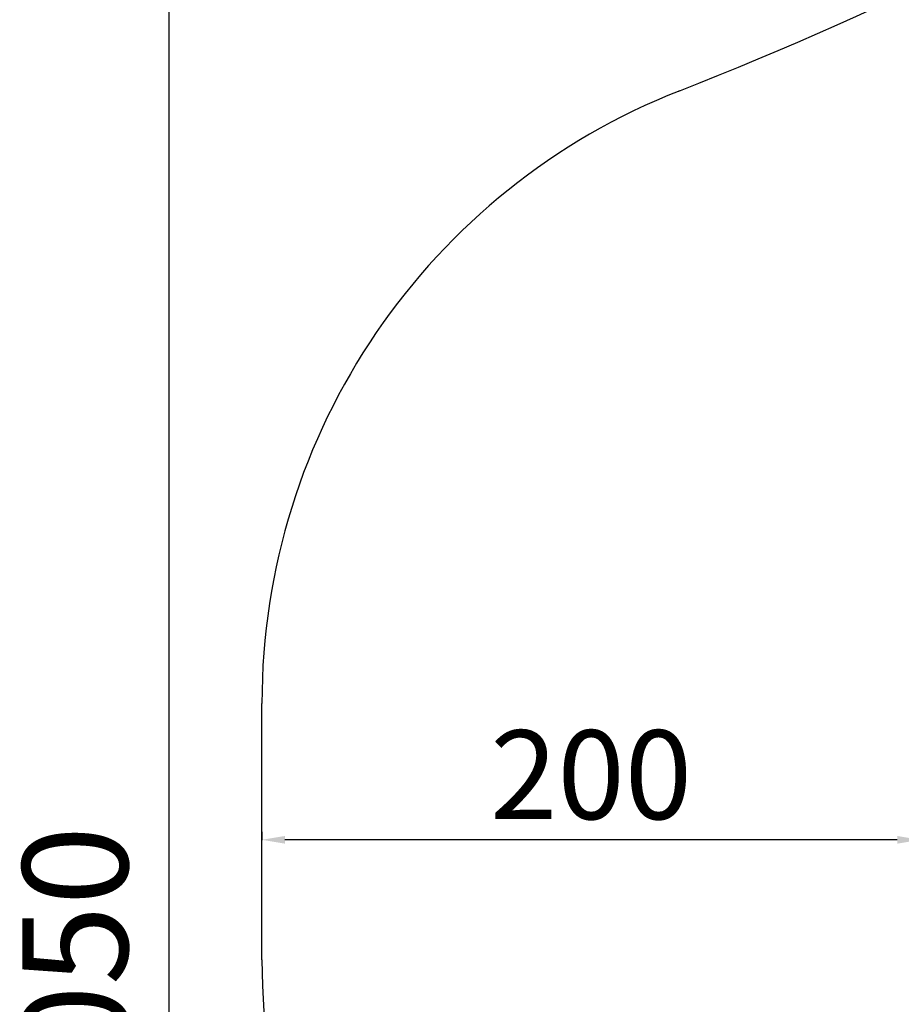
# Model space of a CAD drawing. Units: millimetres. Extents: x 38122 to 56180, y 69866 to 81049.
# Drawn here: x 38122 to 40800, y 75065 to 78057 of the extents above; entities that cross this region are included whole.
import ezdxf

# ---------------------------------------------------------------- set-up
doc = ezdxf.new("R2010")
doc.units = ezdxf.units.MM
doc.styles.get("Standard").update_dxf_attribs({"font": 'arial.ttf'})
doc.dimstyles.new('ISO-25', dxfattribs={"dimtxt": 2.5, "dimasz": 2.5, "dimexe": 1.25, "dimexo": 0.625, "dimtad": 1, "dimtxsty": 'Standard', "dimcen": 2.5, "dimadec": 0, "dimazin": 0, "dimtfac": 1, "dimtmove": 0, "dimatfit": 3, "dimfxl": 1, "dimarcsym": 0})

# ---------------------------------------------------------------- blocks, each defined once
blk = doc.blocks.new('*D12')
at = {"color": 0, "lineweight": -2, "transparency": 16777216}
for p, q in [((38857.5, 75589.4), (38857.5, 75563.6)), ((40857.5, 75586.5), (40857.5, 75563.6)), ((40787.5, 75564.9), (38927.5, 75564.9))]:
    blk.add_line(p, q, dxfattribs=at)
at = {"color": 0, "transparency": 16777216}
for points in [[(38927.5, 75576.5), (38927.5, 75553.2), (38857.5, 75564.9)], [(40787.5, 75576.5), (40787.5, 75553.2), (40857.5, 75564.9)]]:
    blk.add_solid(points, dxfattribs=at)
at = {"layer": 'Defpoints', "color": 0, "transparency": 16777216}
for p in [(38857.5, 75590), (40857.5, 75587.1), (38857.5, 75564.9)]:
    blk.add_point(p, dxfattribs=at)
at = {"color": 0, "transparency": 16777216, "insert": (39857.5, 75762.7), "char_height": 270, "attachment_point": 5}
blk.add_mtext('{\\fArial|b0|i0|c162|p34;200}', dxfattribs=at)
blk = doc.blocks.new('*D16')
at = {"color": 0, "lineweight": -2, "transparency": 16777216}
for p, q in [((38615.3, 80380.2), (38574, 80380.2)), ((38575.3, 80310.2), (38575.3, 69936)), ((38615.3, 69866), (38574, 69866))]:
    blk.add_line(p, q, dxfattribs=at)
at = {"color": 0, "transparency": 16777216}
for points in [[(38563.6, 80310.2), (38587, 80310.2), (38575.3, 80380.2)], [(38563.6, 69936), (38587, 69936), (38575.3, 69866)]]:
    blk.add_solid(points, dxfattribs=at)
at = {"layer": 'Defpoints', "color": 0, "transparency": 16777216}
for p in [(44654.6, 80380.2), (38575.3, 69866), (50490.6, 69866)]:
    blk.add_point(p, dxfattribs=at)
at = {"color": 0, "transparency": 16777216, "insert": (38331.9, 75123.1), "char_height": 320, "attachment_point": 5, "rotation": 90}
blk.add_mtext('1050', dxfattribs=at)

msp = doc.modelspace()

# ---------------------------------------------------------------- linework, layer by layer
msp.add_line((38857.508, 75200.559), (38857.508, 75979.514))
for centre, radius, start, end in [((35745.626, 88970.223), 11960.296, 291.4720547, 311.4154064), ((40857.508, 75979.514), 2000, 111.433562, 180), ((40857.508, 75200.559), 2000, 180, 250.511287)]:
    msp.add_arc(centre, radius, start, end)

# ---------------------------------------------------------------- dimensions: what is measured, and where the dimension line sits
dim = msp.add_linear_dim(base=(38575.297, 69865.98), p1=(44654.648, 80380.2), p2=(50490.634, 69865.98), angle=270, text='1050', dimstyle='ISO-25', override={"dimtxt": 320, "dimasz": 70, "dimgap": 80, "dimtad": 3, "dimfxl": 40, "dimfxlon": 1})
dim.commit()
dim.dimension.update_dxf_attribs({"geometry": '*D16', "text_midpoint": (38331.913, 75123.09)})
dim = msp.add_linear_dim(base=(38857.508, 75564.877), p1=(40857.52, 75587.115), p2=(38857.508, 75589.99), angle=180, text='{\\fArial|b0|i0|c162|p34;200}', dimstyle='ISO-25', override={"dimtxt": 270, "dimasz": 70, "dimgap": 60, "dimtad": 3, "dimfxl": 40, "dimfxlon": 1})
dim.commit()
dim.dimension.update_dxf_attribs({"geometry": '*D12', "text_midpoint": (39857.514, 75564.877), "dimtype": 160})

doc.saveas('drawing.dxf')
